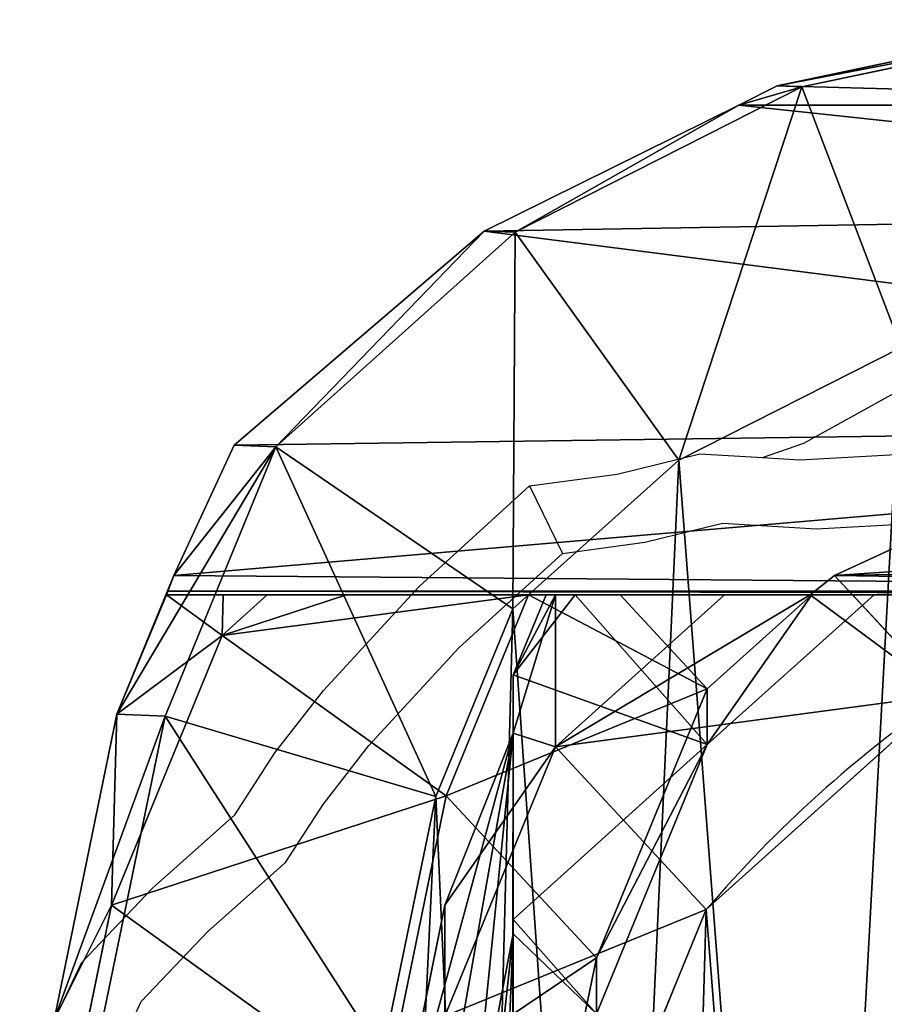
# Model space of a CAD drawing. Units: centimetres. Extents: x -584 to 572, y -390 to 468.
# Drawn here: x -221 to -215, y -94 to -86 of the extents above; entities that cross this region are included whole.
import ezdxf

# ---------------------------------------------------------------- set-up
doc = ezdxf.new("R2010")
doc.units = ezdxf.units.CM
doc.header["$LTSCALE"] = 2.54
doc.layers.get('0').update_dxf_attribs({"true_color": 0xff5454})
doc.layers.add('VP-EQ', color=7, linetype='Continuous', true_color=0x8a3492)

# ---------------------------------------------------------------- blocks, each defined once
blk = doc.blocks.new('R__nica_17')
at = {"color": 0}
for p, q in [((7.707, 21.3303, 241.6031), (5.4071, 20.8462, 241.6031)), ((7.707, 21.3303, 241.6031), (5.4071, 20.8462, 241.6031)), ((5.5878, 20.8398, 248), (7.8878, 21.3239, 248)), ((5.5878, 20.8398, 248), (7.8878, 21.3239, 248)), ((3.4916, 19.7771, 248), (5.5878, 20.8398, 248)), ((3.4916, 19.7771, 248), (5.5878, 20.8398, 248)), ((5.4071, 20.8462, 241.6031), (5.1273, 20.7044, 241.6031)), ((5.4071, 20.8462, 241.6031), (5.1273, 20.7044, 241.6031)), ((5.4071, 20.8462, 241.6031), (5.5878, 20.8398, 248)), ((5.4071, 20.8462, 241.6031), (5.5878, 20.8398, 248)), ((6.3145, 18.9349, 250), (5.5878, 20.8398, 248)), ((6.3145, 18.9349, 250), (5.5878, 20.8398, 248)), ((5.1273, 20.7044, 241.6031), (3.2645, 19.7851, 239.9618)), ((5.1273, 20.7044, 241.6031), (3.2645, 19.7851, 239.9618)), ((10.649, 20.7044, 241.6031), (5.1273, 20.7044, 241.6031)), ((10.649, 20.7044, 241.6031), (5.1273, 20.7044, 241.6031)), ((3.2645, 19.7851, 239.9618), (1.4358, 18.2191, 237.1655)), ((3.2645, 19.7851, 239.9618), (1.4358, 18.2191, 237.1655)), ((1.742, 18.2083, 248), (3.4916, 19.7771, 248)), ((1.742, 18.2083, 248), (3.4916, 19.7771, 248)), ((3.2645, 19.7851, 239.9618), (3.4916, 19.7771, 248)), ((3.2645, 19.7851, 239.9618), (3.4916, 19.7771, 248)), ((3.4916, 19.7771, 248), (4.6881, 18.1104, 250)), ((3.4916, 19.7771, 248), (4.6881, 18.1104, 250)), ((6.3145, 18.9349, 250), (4.6881, 18.1104, 250)), ((6.3145, 18.9349, 250), (4.6881, 18.1104, 250)), ((1.4358, 18.2191, 237.1655), (0.9955, 17.2671, 235.4655)), ((1.4358, 18.2191, 237.1655), (0.9955, 17.2671, 235.4655)), ((1.4358, 18.2191, 237.1655), (1.742, 18.2083, 248)), ((1.4358, 18.2191, 237.1655), (1.742, 18.2083, 248)), ((5.827, 17.2674, 47.1349), (7.985, 18.2638, 45.4139)), ((5.827, 17.2674, 47.1349), (7.985, 18.2638, 45.4139)), ((0.9322, 16.2395, 248), (1.742, 18.2083, 248)), ((0.9322, 16.2395, 248), (1.742, 18.2083, 248)), ((1.742, 18.2083, 248), (3.4751, 17.0227, 250)), ((1.742, 18.2083, 248), (3.4751, 17.0227, 250)), ((4.6881, 18.1104, 250), (3.4751, 17.0227, 250)), ((4.6881, 18.1104, 250), (3.4751, 17.0227, 250)), ((0.5788, 16.2521, 235.4944), (0.9955, 17.2671, 235.4655)), ((0.5788, 16.2521, 235.4944), (0.9955, 17.2671, 235.4655)), ((0.9955, 17.2671, 235.4655), (0.9515, 17.1511, 235.2582)), ((0.9955, 17.2671, 235.4655), (0.9515, 17.1511, 235.2582)), ((5.6497, 17.1258, 47.3794), (5.827, 17.2674, 47.1349)), ((5.6497, 17.1258, 47.3794), (5.827, 17.2674, 47.1349)), ((6.6357, 16.395, 25.2354), (5.827, 17.2674, 47.1349)), ((6.6357, 16.395, 25.2354), (5.827, 17.2674, 47.1349)), ((0.9515, 17.1511, 235.2582), (0.9412, 17.1258, 235.2582)), ((0.9515, 17.1511, 235.2582), (0.9412, 17.1258, 235.2582)), ((15.1952, 17.1511, 235.2582), (0.9515, 17.1511, 235.2582)), ((15.1952, 17.1511, 235.2582), (0.9515, 17.1511, 235.2582)), ((15.2178, 17.1258, 235.2582), (0.9412, 17.1258, 235.2582)), ((0.9412, 17.1258, 235.2582), (1.3564, 17.1258, 211.6191)), ((0.9412, 17.1258, 235.2582), (1.3564, 17.1258, 211.6191)), ((15.2178, 17.1258, 235.2582), (0.9412, 17.1258, 235.2582)), ((1.3481, 16.8285, 205.1526), (1.3564, 17.1258, 211.6191)), ((1.3481, 16.8285, 205.1526), (1.3564, 17.1258, 211.6191)), ((1.3481, 16.8285, 205.1526), (1.6783, 17.1258, 205.1628)), ((2.2577, 17.1258, 193.9569), (1.3481, 16.8285, 205.1526)), ((1.3481, 16.8285, 205.1526), (1.6783, 17.1258, 205.1628)), ((2.2577, 17.1258, 193.9569), (1.3481, 16.8285, 205.1526)), ((1.3564, 17.1258, 211.6191), (1.6783, 17.1258, 205.1628)), ((1.3564, 17.1258, 211.6191), (1.6783, 17.1258, 205.1628)), ((1.6783, 17.1258, 205.1628), (2.2577, 17.1258, 193.9569)), ((1.6783, 17.1258, 205.1628), (2.2577, 17.1258, 193.9569)), ((2.2577, 17.1258, 193.9569), (3.5887, 17.1258, 175.0362)), ((2.2577, 17.1258, 193.9569), (3.5887, 17.1258, 175.0362)), ((2.9876, 15.6566, 175.0105), (3.5887, 17.1258, 175.0362)), ((2.9876, 15.6566, 175.0105), (3.5887, 17.1258, 175.0362)), ((3.478, 16.541, 85.6002), (3.7178, 17.1258, 85.5958)), ((3.478, 16.541, 85.6002), (3.7178, 17.1258, 85.5958)), ((3.5887, 17.1258, 175.0362), (4.2598, 17.1258, 162.4374)), ((3.5887, 17.1258, 175.0362), (4.2598, 17.1258, 162.4374)), ((3.7178, 17.1258, 85.5958), (3.7857, 17.1258, 81.649)), ((3.9314, 17.1258, 89.5401), (3.7178, 17.1258, 85.5958)), ((3.9314, 17.1258, 89.5401), (3.7178, 17.1258, 85.5958)), ((3.7178, 17.1258, 85.5958), (3.7857, 17.1258, 81.649)), ((3.7857, 17.1258, 81.649), (5.0236, 17.1258, 55.0891)), ((3.7857, 16.0138, 55.1117), (5.0236, 17.1258, 55.0891)), ((3.7857, 16.0138, 55.1117), (3.7857, 17.1258, 81.649)), ((3.7857, 16.0138, 55.1117), (3.7857, 17.1258, 81.649)), ((3.7857, 17.1258, 81.649), (5.0236, 17.1258, 55.0891)), ((3.7857, 16.0138, 55.1117), (5.0236, 17.1258, 55.0891)), ((6.1171, 17.1258, 115.6698), (3.9314, 17.1258, 89.5401)), ((6.1171, 17.1258, 115.6698), (3.9314, 17.1258, 89.5401)), ((3.9314, 17.1258, 89.5401), (4.8966, 16.0306, 115.6769)), ((3.9314, 17.1258, 89.5401), (4.8966, 16.0306, 115.6769)), ((4.2598, 17.1258, 162.4374), (5.6621, 17.1258, 145.1895)), ((4.8966, 16.4389, 145.1938), (4.2598, 17.1258, 162.4374)), ((4.2598, 17.1258, 162.4374), (5.6621, 17.1258, 145.1895)), ((4.8966, 16.4389, 145.1938), (4.2598, 17.1258, 162.4374)), ((4.8966, 16.4389, 145.1938), (5.6621, 17.1258, 145.1895)), ((4.8966, 16.0306, 115.6769), (6.1171, 17.1258, 115.6698)), ((4.8966, 16.0306, 115.6769), (6.1171, 17.1258, 115.6698)), ((4.8966, 16.4389, 145.1938), (5.6621, 17.1258, 145.1895)), ((5.0236, 17.1258, 55.0891), (5.6497, 17.1258, 47.3794)), ((5.0236, 17.1258, 55.0891), (5.6497, 17.1258, 47.3794)), ((5.6497, 17.1258, 47.3794), (15.2507, 17.1258, 47.3794)), ((5.6497, 17.1258, 47.3794), (15.2507, 17.1258, 47.3794)), ((5.6621, 17.1258, 145.1895), (6.1171, 17.1258, 115.6698)), ((5.6621, 17.1258, 145.1895), (6.1171, 17.1258, 115.6698)), ((3.4751, 17.0227, 250), (2.9103, 15.6499, 250)), ((3.4751, 17.0227, 250), (2.9103, 15.6499, 250)), ((0.5398, 14.8565, 205.1395), (1.3481, 16.8285, 205.1526)), ((0.5398, 14.8565, 205.1395), (1.3481, 16.8285, 205.1526)), ((3.478, 16.541, 85.6002), (3.478, 14.7528, 99.1628)), ((3.478, 16.1136, 75.4014), (3.478, 16.541, 85.6002)), ((3.478, 16.541, 85.6002), (3.478, 14.7528, 99.1628)), ((3.478, 16.1136, 75.4014), (3.478, 16.541, 85.6002)), ((4.0873, 14.4704, 145.2317), (4.8966, 16.4389, 145.1938)), ((4.0873, 14.4704, 145.2317), (4.8966, 16.4389, 145.1938)), ((4.8966, 16.0306, 115.6769), (4.8966, 16.4389, 145.1938)), ((4.8966, 16.0306, 115.6769), (4.8966, 16.4389, 145.1938)), ((4.889, 14.8237, 25.2345), (6.6357, 16.395, 25.2354)), ((4.889, 14.8237, 25.2345), (6.6357, 16.395, 25.2354)), ((0.1191, 14.0186, 235.5514), (0.5788, 16.2521, 235.4944)), ((0.1191, 14.0186, 235.5514), (0.5788, 16.2521, 235.4944)), ((0.4708, 14.006, 248), (0.9322, 16.2395, 248)), ((0.4708, 14.006, 248), (0.9322, 16.2395, 248)), ((0.5788, 16.2521, 235.4944), (0.5398, 14.8565, 205.1395)), ((0.5788, 16.2521, 235.4944), (0.5398, 14.8565, 205.1395)), ((0.9322, 16.2395, 248), (0.5788, 16.2521, 235.4944)), ((0.9322, 16.2395, 248), (0.5788, 16.2521, 235.4944)), ((0.9322, 16.2395, 248), (2.9103, 15.6499, 250)), ((0.9322, 16.2395, 248), (2.9103, 15.6499, 250)), ((2.9774, 14.8568, 74.537), (3.478, 16.1136, 75.4014)), ((2.9774, 14.8568, 74.537), (3.478, 16.1136, 75.4014)), ((3.478, 16.1136, 75.4014), (3.478, 5.9553, 75.4014)), ((3.478, 16.1136, 75.4014), (3.478, 5.9553, 75.4014)), ((2.9774, 14.0456, 55.1772), (3.7857, 16.0138, 55.1117)), ((2.9774, 14.0456, 55.1772), (3.7857, 16.0138, 55.1117)), ((4.889, 14.8237, 25.2345), (3.7857, 16.0138, 55.1117)), ((4.889, 14.8237, 25.2345), (3.7857, 16.0138, 55.1117)), ((4.0873, 14.0614, 115.6643), (4.8966, 16.0306, 115.6769)), ((4.0873, 14.0614, 115.6643), (4.8966, 16.0306, 115.6769)), ((0.5398, 14.8565, 205.1395), (2.9876, 15.6566, 175.0105)), ((0.5398, 14.8565, 205.1395), (2.9876, 15.6566, 175.0105)), ((2.9103, 15.6499, 250), (2.5211, 13.7654, 250)), ((2.9103, 15.6499, 250), (2.5211, 13.7654, 250)), ((2.5291, 13.421, 174.9984), (2.9876, 15.6566, 175.0105)), ((2.5291, 13.421, 174.9984), (2.9876, 15.6566, 175.0105)), ((2.9876, 15.6566, 175.0105), (4.0873, 14.4704, 145.2317)), ((2.9876, 15.6566, 175.0105), (4.0873, 14.4704, 145.2317)), ((0.08, 12.6205, 205.143), (0.5398, 14.8565, 205.1395)), ((0.08, 12.6205, 205.143), (0.5398, 14.8565, 205.1395)), ((2.5177, 12.5878, 73.743), (2.9774, 14.8568, 74.537)), ((2.5177, 12.5878, 73.743), (2.9774, 14.8568, 74.537)), ((2.9774, 14.8568, 74.537), (2.9774, 14.0456, 55.1772)), ((2.9774, 14.8568, 74.537), (2.9774, 14.0456, 55.1772)), ((4.0823, 12.8538, 25.2588), (4.889, 14.8237, 25.2345)), ((4.0823, 12.8538, 25.2588), (4.889, 14.8237, 25.2345)), ((4.889, 14.8237, -9.9558), (4.889, 14.8237, 25.2345)), ((4.889, 14.8237, -9.9558), (4.889, 14.8237, 25.2345)), ((4.0873, 14.0614, 115.6643), (3.478, 14.7528, 99.1628)), ((3.478, 14.7528, 99.1628), (3.478, 14.6463, 99.644)), ((4.0873, 14.0614, 115.6643), (3.478, 14.7528, 99.1628)), ((3.478, 14.7528, 99.1628), (3.478, 14.6463, 99.644)), ((3.478, 14.6463, 99.644), (3.063, 12.4666, 100.3849)), ((3.478, 14.6463, 99.644), (3.063, 12.4666, 100.3849)), ((3.478, 14.6463, 99.644), (3.478, 7.1375, 99.644)), ((3.478, 14.6463, 99.644), (3.478, 7.1375, 99.644)), ((3.6265, 12.2373, 145.2831), (4.0873, 14.4704, 145.2317)), ((3.6265, 12.2373, 145.2831), (4.0873, 14.4704, 145.2317)), ((4.0873, 14.4704, 145.2317), (4.0873, 14.0614, 115.6643)), ((4.0873, 14.4704, 145.2317), (4.0873, 14.0614, 115.6643))]:
    blk.add_line(p, q, dxfattribs=at)
blk.add_arc((11.7301, 8.9757, -9.9558), 9, 124.4749, 139.4749, dxfattribs=at)
blk.add_arc((11.7301, 8.9757, -9.9558), 9, 124.4749, 139.4749, dxfattribs=at)
mesh = blk.add_polyface(dxfattribs=at)
corners = [(5.4071, 20.8462, 241.6031), (10.649, 20.7044, 241.6031), (5.1273, 20.7044, 241.6031), (7.707, 21.3303, 241.6031), (10.1241, 20.9399, 241.6031)]
mesh.append_faces([[corners[k] for k in face] for face in [(0, 1, 2), (1, 3, 4)]], dxfattribs={"vtx0": -1, "color": 0})
mesh.append_faces([[corners[k] for k in face] for face in [(1, 0, 3)]], dxfattribs={"vtx0": -1, "vtx2": -1, "color": 0})
mesh = blk.add_polyface(dxfattribs=at)
corners = [(5.4071, 20.8462, 241.6031), (7.8878, 21.3239, 248), (7.707, 21.3303, 241.6031), (5.5878, 20.8398, 248)]
mesh.append_faces([[corners[k] for k in face] for face in [(0, 1, 2), (1, 0, 3)]], dxfattribs={"vtx0": -1, "color": 0})
mesh = blk.add_polyface(dxfattribs=at)
corners = [(6.3145, 18.9349, 250), (7.8878, 21.3239, 248), (5.5878, 20.8398, 248), (7.9925, 19.2882, 250)]
mesh.append_faces([[corners[k] for k in face] for face in [(0, 1, 2), (1, 0, 3)]], dxfattribs={"vtx0": -1, "color": 0})
mesh = blk.add_polyface(dxfattribs=at)
corners = [(3.4916, 19.7771, 248), (5.1273, 20.7044, 241.6031), (3.2645, 19.7851, 239.9618), (5.5878, 20.8398, 248), (5.4071, 20.8462, 241.6031)]
mesh.append_faces([[corners[k] for k in face] for face in [(0, 1, 2), (1, 3, 4)]], dxfattribs={"vtx0": -1, "color": 0})
mesh.append_faces([[corners[k] for k in face] for face in [(3, 1, 0)]], dxfattribs={"vtx0": -1, "vtx1": -1, "color": 0})
mesh = blk.add_polyface(dxfattribs=at)
corners = [(4.6881, 18.1104, 250), (5.5878, 20.8398, 248), (3.4916, 19.7771, 248), (6.3145, 18.9349, 250)]
mesh.append_faces([[corners[k] for k in face] for face in [(0, 1, 2), (1, 0, 3)]], dxfattribs={"vtx0": -1, "color": 0})
mesh = blk.add_polyface(dxfattribs=at)
corners = [(0.9955, 17.2671, 235.4655), (15.1952, 17.1511, 235.2582), (0.9515, 17.1511, 235.2582), (14.1392, 18.3955, 237.4804), (1.4358, 18.2191, 237.1655), (3.2645, 19.7851, 239.9618), (12.3191, 19.9389, 240.2363), (5.1273, 20.7044, 241.6031), (10.649, 20.7044, 241.6031)]
mesh.append_faces([[corners[k] for k in face] for face in [(0, 1, 2), (6, 7, 8)]], dxfattribs={"vtx0": -1, "color": 0})
mesh.append_faces([[corners[k] for k in face] for face in [(1, 0, 3), (3, 5, 6)]], dxfattribs={"vtx0": -1, "vtx1": -1, "color": 0})
mesh.append_faces([[corners[k] for k in face] for face in [(3, 0, 4), (3, 4, 5), (6, 5, 7)]], dxfattribs={"vtx0": -1, "vtx2": -1, "color": 0})
mesh = blk.add_polyface(dxfattribs=at)
corners = [(1.742, 18.2083, 248), (3.2645, 19.7851, 239.9618), (1.4358, 18.2191, 237.1655), (3.4916, 19.7771, 248)]
mesh.append_faces([[corners[k] for k in face] for face in [(0, 1, 2), (1, 0, 3)]], dxfattribs={"vtx0": -1, "color": 0})
mesh = blk.add_polyface(dxfattribs=at)
corners = [(3.4751, 17.0227, 250), (3.4916, 19.7771, 248), (1.742, 18.2083, 248), (4.6881, 18.1104, 250)]
mesh.append_faces([[corners[k] for k in face] for face in [(0, 1, 2), (1, 0, 3)]], dxfattribs={"vtx0": -1, "color": 0})
mesh = blk.add_polyface(dxfattribs=at)
corners = [(2.6348, 9.8912, 250), (2.5211, 13.7654, 250), (2.4502, 11.7237, 250), (2.9103, 15.6499, 250), (3.2422, 8.2887, 250), (3.4751, 17.0227, 250), (4.1796, 6.9871, 250), (4.6881, 18.1104, 250), (5.615, 6.0515, 250), (6.3145, 18.9349, 250), (7.3483, 5.4849, 250), (7.9925, 19.2882, 250), (9.1212, 5.3887, 250), (9.7822, 18.9991, 250), (10.3853, 5.7176, 250), (11.5352, 18.2124, 250), (11.5869, 6.4699, 250), (13.1079, 16.9312, 250), (12.7805, 7.7913, 250), (14.1145, 9.4437, 250), (14.1932, 15.7219, 250), (14.8909, 11.195, 250), (14.8798, 14.3685, 250), (15.1713, 12.9851, 250)]
mesh.append_faces([[corners[k] for k in face] for face in [(0, 1, 2), (22, 21, 23)]], dxfattribs={"vtx0": -1, "color": 0})
mesh.append_faces([[corners[k] for k in face] for face in [(1, 0, 3), (3, 4, 5), (5, 6, 7), (7, 8, 9), (9, 10, 11), (11, 12, 13), (13, 14, 15), (15, 16, 17), (17, 19, 20), (20, 21, 22)]], dxfattribs={"vtx0": -1, "vtx1": -1, "color": 0})
mesh.append_faces([[corners[k] for k in face] for face in [(3, 0, 4), (5, 4, 6), (7, 6, 8), (9, 8, 10), (11, 10, 12), (13, 12, 14), (15, 14, 16), (17, 16, 18), (17, 18, 19), (20, 19, 21)]], dxfattribs={"vtx0": -1, "vtx2": -1, "color": 0})
mesh = blk.add_polyface(dxfattribs=at)
corners = [(7.985, 18.2638, 45.4139), (12.709, 18.3548, 45.2569), (10.3136, 18.7187, 44.6283), (14.8856, 17.4176, 46.8754), (5.827, 17.2674, 47.1349), (15.2507, 17.1258, 47.3794), (5.6497, 17.1258, 47.3794)]
mesh.append_faces([[corners[k] for k in face] for face in [(0, 1, 2), (5, 4, 6)]], dxfattribs={"vtx0": -1, "color": 0})
mesh.append_faces([[corners[k] for k in face] for face in [(1, 0, 3), (3, 4, 5)]], dxfattribs={"vtx0": -1, "vtx1": -1, "color": 0})
mesh.append_faces([[corners[k] for k in face] for face in [(3, 0, 4)]], dxfattribs={"vtx0": -1, "vtx2": -1, "color": 0})
mesh = blk.add_polyface(dxfattribs=at)
corners = [(1.742, 18.2083, 248), (0.5788, 16.2521, 235.4944), (0.9322, 16.2395, 248), (0.9955, 17.2671, 235.4655), (1.4358, 18.2191, 237.1655)]
mesh.append_faces([[corners[k] for k in face] for face in [(0, 1, 2), (3, 0, 4)]], dxfattribs={"vtx0": -1, "color": 0})
mesh.append_faces([[corners[k] for k in face] for face in [(1, 0, 3)]], dxfattribs={"vtx0": -1, "vtx1": -1, "color": 0})
mesh = blk.add_polyface(dxfattribs=at)
corners = [(5.827, 17.2674, 47.1349), (8.7296, 17.4608, 25.2529), (6.6357, 16.395, 25.2354), (7.985, 18.2638, 45.4139)]
mesh.append_faces([[corners[k] for k in face] for face in [(0, 1, 2), (1, 0, 3)]], dxfattribs={"vtx0": -1, "color": 0})
mesh = blk.add_polyface(dxfattribs=at)
corners = [(2.9103, 15.6499, 250), (1.742, 18.2083, 248), (0.9322, 16.2395, 248), (3.4751, 17.0227, 250)]
mesh.append_faces([[corners[k] for k in face] for face in [(0, 1, 2), (1, 0, 3)]], dxfattribs={"vtx0": -1, "color": 0})
mesh = blk.add_polyface(dxfattribs=at)
corners = [(3.6243, 10.6197, -9.9558), (3.7738, 6.0448, -9.9558), (3.5462, 8.2735, -9.9558), (4.0823, 12.8538, -9.9558), (4.5706, 3.9509, -9.9558), (4.889, 14.8237, -9.9558), (5.8821, 2.1346, -9.9558), (6.6357, 16.395, -9.9558), (7.8519, 0.8541, -9.9558), (8.7296, 17.4608, -9.9558), (10.0861, 0.1271, -9.9558), (11.0279, 17.9482, -9.9558), (12.4323, 0.0031, -9.9558), (13.4446, 17.5613, -9.9558), (14.294, 0.4906, -9.9558), (15.6787, 16.5621, -9.9558), (15.99, 1.5563, -9.9558), (17.5781, 15.0187, -9.9558), (17.4048, 3.1276, -9.9558), (18.9357, 5.0304, -9.9558), (18.9452, 13.4991, -9.9558), (19.922, 7.2646, -9.9558), (19.8724, 11.6774, -9.9558), (20.2965, 9.6779, -9.9558)]
mesh.append_faces([[corners[k] for k in face] for face in [(0, 1, 2), (21, 22, 23)]], dxfattribs={"vtx0": -1, "color": 0})
mesh.append_faces([[corners[k] for k in face] for face in [(1, 3, 4), (4, 5, 6), (6, 7, 8), (8, 9, 10), (10, 11, 12), (12, 13, 14), (14, 15, 16), (16, 17, 18), (18, 17, 19), (19, 20, 21)]], dxfattribs={"vtx0": -1, "vtx1": -1, "color": 0})
mesh.append_faces([[corners[k] for k in face] for face in [(1, 0, 3), (4, 3, 5), (6, 5, 7), (8, 7, 9), (10, 9, 11), (12, 11, 13), (14, 13, 15), (16, 15, 17), (19, 17, 20), (21, 20, 22)]], dxfattribs={"vtx0": -1, "vtx2": -1, "color": 0})
mesh = blk.add_polyface(dxfattribs=at)
corners = [(0.5788, 16.2521, 235.4944), (1.3481, 16.8285, 205.1526), (0.5398, 14.8565, 205.1395), (0.9412, 17.1258, 235.2582), (0.9955, 17.2671, 235.4655), (0.9515, 17.1511, 235.2582), (1.3564, 17.1258, 211.6191)]
mesh.append_faces([[corners[k] for k in face] for face in [(0, 1, 2), (3, 4, 5)]], dxfattribs={"vtx0": -1, "color": 0})
mesh.append_faces([[corners[k] for k in face] for face in [(1, 0, 3)]], dxfattribs={"vtx0": -1, "vtx1": -1, "vtx2": -1, "color": 0})
mesh.append_faces([[corners[k] for k in face] for face in [(3, 0, 4)]], dxfattribs={"vtx0": -1, "vtx2": -1, "color": 0})
mesh.append_faces([[corners[k] for k in face] for face in [(6, 1, 3)]], dxfattribs={"vtx1": -1, "color": 0})
mesh = blk.add_polyface(dxfattribs=at)
corners = [(3.7857, 16.0138, 55.1117), (6.6357, 16.395, 25.2354), (4.889, 14.8237, 25.2345), (5.6497, 17.1258, 47.3794), (5.827, 17.2674, 47.1349), (5.0236, 17.1258, 55.0891)]
mesh.append_faces([[corners[k] for k in face] for face in [(0, 1, 2), (1, 3, 4), (3, 0, 5)]], dxfattribs={"vtx0": -1, "color": 0})
mesh.append_faces([[corners[k] for k in face] for face in [(1, 0, 3)]], dxfattribs={"vtx0": -1, "vtx1": -1, "vtx2": -1, "color": 0})
mesh = blk.add_polyface(dxfattribs=at)
corners = [(0.9515, 17.1511, 235.2582), (15.2178, 17.1258, 235.2582), (0.9412, 17.1258, 235.2582), (15.1952, 17.1511, 235.2582)]
mesh.append_faces([[corners[k] for k in face] for face in [(0, 1, 2), (1, 0, 3)]], dxfattribs={"vtx0": -1, "color": 0})
mesh = blk.add_polyface(dxfattribs=at)
corners = [(1.3481, 16.8285, 205.1526), (2.9876, 15.6566, 175.0105), (0.5398, 14.8565, 205.1395), (3.5887, 17.1258, 175.0362), (2.2577, 17.1258, 193.9569)]
mesh.append_faces([[corners[k] for k in face] for face in [(0, 1, 2), (3, 0, 4)]], dxfattribs={"vtx0": -1, "color": 0})
mesh.append_faces([[corners[k] for k in face] for face in [(1, 0, 3)]], dxfattribs={"vtx0": -1, "vtx1": -1, "color": 0})
mesh = blk.add_polyface(dxfattribs=at)
corners = [(5.0236, 17.1258, 55.0891), (15.2507, 17.1258, 47.3794), (5.6497, 17.1258, 47.3794), (15.346, 17.1258, 55.2796), (3.7857, 17.1258, 81.649), (16.4749, 17.1258, 77.2252), (16.7806, 17.1258, 85.3547), (3.7178, 17.1258, 85.5958), (16.7754, 17.1258, 93.4954), (3.9314, 17.1258, 89.5401), (6.1171, 17.1258, 115.6698), (16.4577, 17.1258, 115.479), (16.9657, 17.1258, 145.3981), (5.6621, 17.1258, 145.1895), (4.2598, 17.1258, 162.4374), (17.1177, 17.1258, 158.1021), (17.097, 17.1258, 175.8341), (3.5887, 17.1258, 175.0362), (2.2577, 17.1258, 193.9569), (14.3086, 17.1258, 202.3274), (1.6783, 17.1258, 205.1628), (13.9292, 17.1258, 205.652), (1.3564, 17.1258, 211.6191), (14.0405, 17.1258, 207.5804), (15.2178, 17.1258, 235.2582), (0.9412, 17.1258, 235.2582)]
mesh.append_faces([[corners[k] for k in face] for face in [(0, 1, 2), (24, 22, 25)]], dxfattribs={"vtx0": -1, "color": 0})
mesh.append_faces([[corners[k] for k in face] for face in [(1, 0, 3), (3, 4, 5), (5, 4, 6), (6, 7, 8), (8, 10, 11), (11, 10, 12), (12, 14, 15), (15, 14, 16), (16, 18, 19), (19, 20, 21), (21, 22, 23), (23, 22, 24)]], dxfattribs={"vtx0": -1, "vtx1": -1, "color": 0})
mesh.append_faces([[corners[k] for k in face] for face in [(3, 0, 4), (6, 4, 7), (8, 7, 9), (8, 9, 10), (12, 10, 13), (12, 13, 14), (16, 14, 17), (16, 17, 18), (19, 18, 20), (21, 20, 22)]], dxfattribs={"vtx0": -1, "vtx2": -1, "color": 0})
mesh = blk.add_polyface(dxfattribs=at)
corners = [(1.3564, 17.1258, 211.6191), (1.6783, 17.1258, 205.1628), (1.3481, 16.8285, 205.1526)]
mesh.append_faces([[corners[k] for k in face] for face in [(0, 1, 2)]], dxfattribs={"color": 0})
mesh = blk.add_polyface(dxfattribs=at)
corners = [(1.6783, 17.1258, 205.1628), (2.2577, 17.1258, 193.9569), (1.3481, 16.8285, 205.1526)]
mesh.append_faces([[corners[k] for k in face] for face in [(0, 1, 2)]], dxfattribs={"color": 0})
mesh = blk.add_polyface(dxfattribs=at)
corners = [(2.9774, 14.8568, 74.537), (3.7857, 16.0138, 55.1117), (2.9774, 14.0456, 55.1772), (3.478, 16.1136, 75.4014), (3.7857, 17.1258, 81.649), (3.478, 16.541, 85.6002), (3.7178, 17.1258, 85.5958)]
mesh.append_faces([[corners[k] for k in face] for face in [(0, 1, 2), (4, 5, 6)]], dxfattribs={"vtx0": -1, "color": 0})
mesh.append_faces([[corners[k] for k in face] for face in [(1, 3, 4)]], dxfattribs={"vtx0": -1, "vtx1": -1, "color": 0})
mesh.append_faces([[corners[k] for k in face] for face in [(1, 0, 3), (4, 3, 5)]], dxfattribs={"vtx0": -1, "vtx2": -1, "color": 0})
mesh = blk.add_polyface(dxfattribs=at)
corners = [(2.9876, 15.6566, 175.0105), (4.8966, 16.4389, 145.1938), (4.0873, 14.4704, 145.2317), (3.5887, 17.1258, 175.0362), (4.2598, 17.1258, 162.4374)]
mesh.append_faces([[corners[k] for k in face] for face in [(0, 1, 2), (1, 3, 4)]], dxfattribs={"vtx0": -1, "color": 0})
mesh.append_faces([[corners[k] for k in face] for face in [(1, 0, 3)]], dxfattribs={"vtx0": -1, "vtx2": -1, "color": 0})
mesh = blk.add_polyface(dxfattribs=at)
corners = [(4.8966, 16.0306, 115.6769), (3.478, 14.7528, 99.1628), (4.0873, 14.0614, 115.6643), (3.478, 16.541, 85.6002), (3.9314, 17.1258, 89.5401), (3.7178, 17.1258, 85.5958)]
mesh.append_faces([[corners[k] for k in face] for face in [(0, 1, 2), (3, 4, 5)]], dxfattribs={"vtx0": -1, "color": 0})
mesh.append_faces([[corners[k] for k in face] for face in [(1, 0, 3)]], dxfattribs={"vtx0": -1, "vtx1": -1, "color": 0})
mesh.append_faces([[corners[k] for k in face] for face in [(3, 0, 4)]], dxfattribs={"vtx0": -1, "vtx2": -1, "color": 0})
mesh = blk.add_polyface(dxfattribs=at)
corners = [(3.7857, 17.1258, 81.649), (5.0236, 17.1258, 55.0891), (3.7857, 16.0138, 55.1117)]
mesh.append_faces([[corners[k] for k in face] for face in [(0, 1, 2)]], dxfattribs={"color": 0})
mesh = blk.add_polyface(dxfattribs=at)
corners = [(4.8966, 16.0306, 115.6769), (6.1171, 17.1258, 115.6698), (3.9314, 17.1258, 89.5401)]
mesh.append_faces([[corners[k] for k in face] for face in [(0, 1, 2)]], dxfattribs={"color": 0})
mesh = blk.add_polyface(dxfattribs=at)
corners = [(4.2598, 17.1258, 162.4374), (5.6621, 17.1258, 145.1895), (4.8966, 16.4389, 145.1938)]
mesh.append_faces([[corners[k] for k in face] for face in [(0, 1, 2)]], dxfattribs={"color": 0})
mesh = blk.add_polyface(dxfattribs=at)
corners = [(4.8966, 16.0306, 115.6769), (5.6621, 17.1258, 145.1895), (6.1171, 17.1258, 115.6698), (4.8966, 16.4389, 145.1938)]
mesh.append_faces([[corners[k] for k in face] for face in [(0, 1, 2), (1, 0, 3)]], dxfattribs={"vtx0": -1, "color": 0})
mesh = blk.add_polyface(dxfattribs=at)
corners = [(3.478, 6.3827, 85.6004), (3.478, 16.1136, 75.4014), (3.478, 5.9553, 75.4014), (3.478, 6.3875, 86.1191), (3.478, 7.1375, 99.644), (3.478, 14.6463, 99.644), (3.478, 14.7528, 99.1628), (3.478, 16.541, 85.6002)]
mesh.append_faces([[corners[k] for k in face] for face in [(0, 1, 2), (1, 6, 7)]], dxfattribs={"vtx0": -1, "color": 0})
mesh.append_faces([[corners[k] for k in face] for face in [(1, 0, 3), (1, 3, 4), (1, 4, 5), (1, 5, 6)]], dxfattribs={"vtx0": -1, "vtx2": -1, "color": 0})
mesh = blk.add_polyface(dxfattribs=at)
corners = [(4.0873, 14.4704, 145.2317), (4.8966, 16.0306, 115.6769), (4.0873, 14.0614, 115.6643), (4.8966, 16.4389, 145.1938)]
mesh.append_faces([[corners[k] for k in face] for face in [(0, 1, 2), (1, 0, 3)]], dxfattribs={"vtx0": -1, "color": 0})
mesh = blk.add_polyface(dxfattribs=at)
corners = [(4.889, 14.8237, 25.2345), (6.6357, 16.395, -9.9558), (4.889, 14.8237, -9.9558), (6.6357, 16.395, 25.2354)]
mesh.append_faces([[corners[k] for k in face] for face in [(0, 1, 2), (1, 0, 3)]], dxfattribs={"vtx0": -1, "color": 0})
mesh = blk.add_polyface(dxfattribs=at)
corners = [(0.1191, 14.0186, 235.5514), (0.5398, 14.8565, 205.1395), (0.08, 12.6205, 205.143), (0.5788, 16.2521, 235.4944)]
mesh.append_faces([[corners[k] for k in face] for face in [(0, 1, 2), (1, 0, 3)]], dxfattribs={"vtx0": -1, "color": 0})
mesh = blk.add_polyface(dxfattribs=at)
corners = [(0.9322, 16.2395, 248), (0.1191, 14.0186, 235.5514), (0.4708, 14.006, 248), (0.5788, 16.2521, 235.4944)]
mesh.append_faces([[corners[k] for k in face] for face in [(0, 1, 2), (1, 0, 3)]], dxfattribs={"vtx0": -1, "color": 0})
mesh = blk.add_polyface(dxfattribs=at)
corners = [(2.5211, 13.7654, 250), (0.9322, 16.2395, 248), (0.4708, 14.006, 248), (2.9103, 15.6499, 250)]
mesh.append_faces([[corners[k] for k in face] for face in [(0, 1, 2), (1, 0, 3)]], dxfattribs={"vtx0": -1, "color": 0})
mesh = blk.add_polyface(dxfattribs=at)
corners = [(3.478, 16.1136, 75.4014), (3.4588, 5.9805, 75.3683), (3.478, 5.9553, 75.4014), (2.6637, 8.0193, 73.9951), (2.4378, 10.2338, 73.6049), (2.5177, 12.5878, 73.743), (2.9774, 14.8568, 74.537)]
mesh.append_faces([[corners[k] for k in face] for face in [(0, 1, 2), (5, 0, 6)]], dxfattribs={"vtx0": -1, "color": 0})
mesh.append_faces([[corners[k] for k in face] for face in [(1, 0, 3), (3, 0, 4), (4, 0, 5)]], dxfattribs={"vtx0": -1, "vtx1": -1, "color": 0})
mesh = blk.add_polyface(dxfattribs=at)
corners = [(2.9774, 14.0456, 55.1772), (4.889, 14.8237, 25.2345), (4.0823, 12.8538, 25.2588), (3.7857, 16.0138, 55.1117)]
mesh.append_faces([[corners[k] for k in face] for face in [(0, 1, 2), (1, 0, 3)]], dxfattribs={"vtx0": -1, "color": 0})
mesh = blk.add_polyface(dxfattribs=at)
corners = [(0.5398, 14.8565, 205.1395), (2.5291, 13.421, 174.9984), (0.08, 12.6205, 205.143), (2.9876, 15.6566, 175.0105)]
mesh.append_faces([[corners[k] for k in face] for face in [(0, 1, 2), (1, 0, 3)]], dxfattribs={"vtx0": -1, "color": 0})
mesh = blk.add_polyface(dxfattribs=at)
corners = [(2.5291, 13.421, 174.9984), (4.0873, 14.4704, 145.2317), (3.6265, 12.2373, 145.2831), (2.9876, 15.6566, 175.0105)]
mesh.append_faces([[corners[k] for k in face] for face in [(0, 1, 2), (1, 0, 3)]], dxfattribs={"vtx0": -1, "color": 0})
mesh = blk.add_polyface(dxfattribs=at)
corners = [(2.5177, 12.5878, 73.743), (2.9774, 14.0456, 55.1772), (2.5177, 11.8133, 55.2599), (2.9774, 14.8568, 74.537)]
mesh.append_faces([[corners[k] for k in face] for face in [(0, 1, 2), (1, 0, 3)]], dxfattribs={"vtx0": -1, "color": 0})
mesh = blk.add_polyface(dxfattribs=at)
corners = [(4.889, 14.8237, 25.2345), (4.0823, 12.8538, -9.9558), (4.0823, 12.8538, 25.2588), (4.889, 14.8237, -9.9558)]
mesh.append_faces([[corners[k] for k in face] for face in [(0, 1, 2), (1, 0, 3)]], dxfattribs={"vtx0": -1, "color": 0})
mesh = blk.add_polyface(dxfattribs=at)
corners = [(4.0873, 14.0614, 115.6643), (3.063, 12.4666, 100.3849), (3.6265, 11.8273, 115.6415), (3.478, 14.6463, 99.644), (3.478, 14.7528, 99.1628)]
mesh.append_faces([[corners[k] for k in face] for face in [(0, 1, 2), (3, 0, 4)]], dxfattribs={"vtx0": -1, "color": 0})
mesh.append_faces([[corners[k] for k in face] for face in [(1, 0, 3)]], dxfattribs={"vtx0": -1, "vtx1": -1, "color": 0})
mesh = blk.add_polyface(dxfattribs=at)
corners = [(3.2001, 7.8976, 100.1402), (3.478, 14.6463, 99.644), (3.478, 7.1375, 99.644), (2.988, 10.1129, 100.5189), (3.063, 12.4666, 100.3849)]
mesh.append_faces([[corners[k] for k in face] for face in [(0, 1, 2), (1, 3, 4)]], dxfattribs={"vtx0": -1, "color": 0})
mesh.append_faces([[corners[k] for k in face] for face in [(1, 0, 3)]], dxfattribs={"vtx0": -1, "vtx2": -1, "color": 0})
mesh = blk.add_polyface(dxfattribs=at)
corners = [(3.6265, 12.2373, 145.2831), (4.0873, 14.0614, 115.6643), (3.6265, 11.8273, 115.6415), (4.0873, 14.4704, 145.2317)]
mesh.append_faces([[corners[k] for k in face] for face in [(0, 1, 2), (1, 0, 3)]], dxfattribs={"vtx0": -1, "color": 0})
blk = doc.blocks.new('Grupuj_34')
at = {"color": 253, "true_color": 0xcab79a}
blk.add_blockref('R__nica_17', (178.2709, 134.8662, 9.9558), dxfattribs=at)
blk = doc.blocks.new('rb2328')
at = {"layer": 'VP-EQ', "color": 0}
for p, q in [((-180.548, -99.9551), (-179.1167, -99.1603)), ((-180.8497, -100.06), (-180.548, -99.9551)), ((-181.9123, -100.1808), (-181.3091, -100.0327)), ((-181.3091, -100.0327), (-180.8497, -100.06)), ((-180.8497, -100.06), (-180.5775, -100.0762)), ((-180.5775, -100.0762), (-179.875, -100.0369)), ((-182.5533, -100.2672), (-181.9123, -100.1808)), ((-183.3602, -101.0034), (-182.5533, -100.2672)), ((-182.5533, -100.2672), (-182.3125, -100.7601)), ((-181.71, -100.6789), (-181.143, -100.5397)), ((-181.143, -100.5397), (-180.4553, -100.5805)), ((-180.4553, -100.5805), (-179.7949, -100.5436)), ((-182.3125, -100.7601), (-181.71, -100.6789)), ((-183.071, -101.4521), (-182.3125, -100.7601)), ((-184.0608, -101.7617), (-183.3602, -101.0034)), ((-183.7295, -102.1649), (-183.071, -101.4521)), ((-184.4154, -102.2197), (-184.0608, -101.7617)), ((-184.7092, -102.6727), (-184.4154, -102.2197)), ((-184.0629, -102.5954), (-183.7295, -102.1649)), ((-184.3391, -103.0213), (-184.0629, -102.5954)), ((-185.3117, -103.2071), (-184.7092, -102.6727)), ((-184.9054, -103.5236), (-184.3391, -103.0213)), ((-185.8304, -103.7533), (-185.3117, -103.2071)), ((-185.393, -104.037), (-184.9054, -103.5236)), ((-186.2822, -104.7109), (-185.8304, -103.7533)), ((-185.8177, -104.9371), (-185.393, -104.037))]:
    blk.add_line(p, q, dxfattribs=at)
blk = doc.blocks.new('rb2328 2d')
at = {"layer": 'VP-EQ', "color": 0}
blk.add_blockref('rb2328', (0, 0), dxfattribs=at)

msp = doc.modelspace()

# ---------------------------------------------------------------- block references
at = {"color": 0}
msp.add_blockref('Grupuj_34', (-399.1691, -242.5178), dxfattribs=at)
at = {"layer": 'VP-EQ', "color": 0}
msp.add_blockref('rb2328 2d', (-34.7481, 10.5372), dxfattribs=at)

doc.saveas('drawing.dxf')
